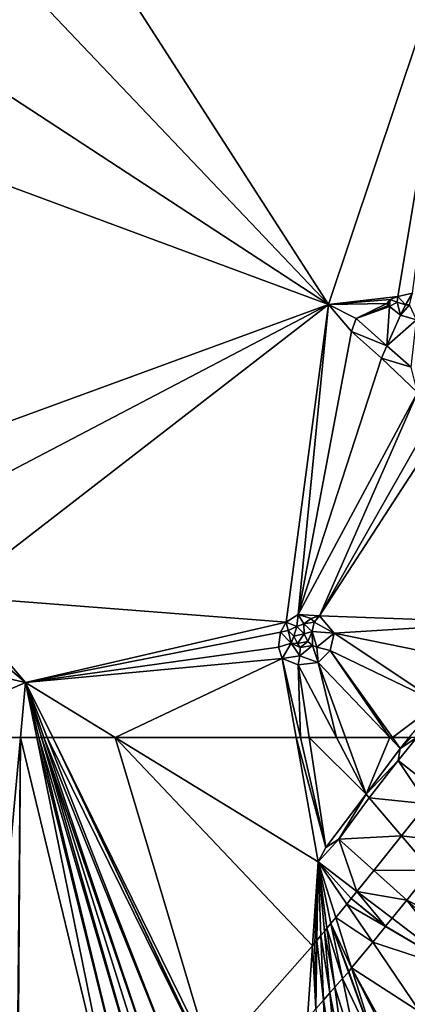
# Model space of a CAD drawing. Extents: x 3994 to 5000, y -2000 to -1000.
# Drawn here: x 4516 to 4569, y -1661 to -1527 of the extents above; entities that cross this region are included whole.
import ezdxf

# ---------------------------------------------------------------- set-up
doc = ezdxf.new("R2010")
doc.units = 0
doc.header["$MEASUREMENT"] = 0
doc.layers.add('Terraen', color=33, linetype='Continuous')
doc.layers.add('Terraen_vej', color=33, linetype='Continuous')

# ---------------------------------------------------------------- blocks, each defined once
blk = doc.blocks.new('1km_6223_577_Flyttet_X-573000m_Y-6225000m_ACAD_1_FMEBLOCK9')
at = {"layer": 'Terraen_vej', "color": 251, "true_color": 0x555555}
for points in [[(9.22, 53.51, 3.3), (5.73, 49.16, 3.21), (12.72, 48.28, 3.27)], [(1.97, 44.46, 3.16), (9.7, 44.51, 3.19), (5.73, 49.16, 3.21)], [(12.72, 48.28, 3.27), (5.73, 49.16, 3.21), (9.7, 44.51, 3.19)], [(-0.32, 41.6, 3.22), (6.44, 40.44, 3.15), (1.97, 44.46, 3.16)], [(6.44, 40.44, 3.15), (9.7, 44.51, 3.19), (1.97, 44.46, 3.16)], [(-0.32, 41.6, 3.22), (-1.09, 40.64, 3.21), (3.58, 36.87, 3.19)], [(-0.32, 41.6, 3.22), (4.45, 37.96, 3.2), (6.44, 40.44, 3.15)], [(4.45, 37.96, 3.2), (-0.32, 41.6, 3.22), (3.58, 36.87, 3.19)], [(-1.09, 40.64, 3.21), (-1.7, 39.89, 3.21), (3.56, 36.85, 3.19)], [(3.58, 36.87, 3.19), (-1.09, 40.64, 3.21), (3.56, 36.85, 3.19)], [(-3.2, 38.05, 3.26), (1.82, 34.72, 3.19), (-1.7, 39.89, 3.21)], [(3.56, 36.85, 3.19), (-1.7, 39.89, 3.21), (1.82, 34.72, 3.19)], [(-1.05, 31.21, 3.29), (-3.2, 38.05, 3.26), (-3.85, 37.26, 3.29)], [(-1.05, 31.21, 3.29), (1.82, 34.72, 3.19), (-3.2, 38.05, 3.26)], [(-5.21, 35.6, 3.28), (-3.99, 27.84, 3.33), (-4.74, 36.17, 3.29)], [(-4.74, 36.17, 3.29), (-3.32, 28.59, 3.35), (-4.39, 36.6, 3.3)], [(-3.99, 27.84, 3.33), (-3.32, 28.59, 3.35), (-4.74, 36.17, 3.29)], [(-2.29, 29.76, 3.34), (-3.85, 37.26, 3.29), (-4.39, 36.6, 3.3)], [(-2.29, 29.76, 3.34), (-4.39, 36.6, 3.3), (-3.32, 28.59, 3.35)], [(-1.42, 30.75, 3.3), (-3.85, 37.26, 3.29), (-1.49, 30.66, 3.31)], [(-1.42, 30.75, 3.3), (-1.05, 31.21, 3.29), (-3.85, 37.26, 3.29)], [(-1.49, 30.66, 3.31), (-3.85, 37.26, 3.29), (-2.29, 29.76, 3.34)], [(-6.03, 34.59, 3.26), (-5.9, 25.67, 3.26), (-5.76, 34.92, 3.25)], [(-4.87, 26.84, 3.32), (-5.76, 34.92, 3.25), (-5.9, 25.67, 3.26)], [(-4.87, 26.84, 3.32), (-5.21, 35.6, 3.28), (-5.76, 34.92, 3.25)], [(-4.87, 26.84, 3.32), (-3.99, 27.84, 3.33), (-5.21, 35.6, 3.28)], [(-7.05, 24.37, 3.31), (-6.38, 34.2, 3.27), (-20.08, 18.7, 3.25)], [(-5.9, 25.67, 3.26), (-6.38, 34.2, 3.27), (-7.05, 24.37, 3.31)], [(-6.03, 34.59, 3.26), (-6.38, 34.2, 3.27), (-5.9, 25.67, 3.26)]]:
    blk.add_polyline3d(points, close=True, dxfattribs=at)
blk = doc.blocks.new('1km_6223_577_Flyttet_X-573000m_Y-6225000m_ACAD_1_FMEBLOCK60')
at = {"layer": 'Terraen', "color": 9, "true_color": 0xbbbbbb}
for points in [[(-62.5, 62.5, 2.94), (-54.08, -24.31, 2.88), (-46.04, 62.5, 2.9)], [(-46.76, -13.59, 2.92), (-46.04, 62.5, 2.9), (-54.08, -24.31, 2.88)], [(-46.04, 62.5, 2.9), (-46.76, -13.59, 2.92), (-46.59, -13.37, 2.92)], [(-32, 4.3, 3.02), (-46.04, 62.5, 2.9), (-46.59, -13.37, 2.92)], [(-32, 4.3, 3.02), (-43.83, 62.5, 2.91), (-46.04, 62.5, 2.9)], [(-30, 6.72, 3.12), (-43.54, 62.5, 2.93), (-43.83, 62.5, 2.91)], [(-30, 6.72, 3.12), (-43.83, 62.5, 2.91), (-32, 4.3, 3.02)], [(-30, 6.72, 3.12), (-27.92, 9.23, 2.99), (-43.54, 62.5, 2.93)], [(-27.92, 9.23, 2.99), (-43.21, 62.5, 2.91), (-43.54, 62.5, 2.93)], [(-26.82, 10.57, 3.03), (-25.85, 11.74, 3.07), (-43.21, 62.5, 2.91)], [(-25.85, 11.74, 3.07), (-42.85, 62.5, 2.92), (-43.21, 62.5, 2.91)], [(-27.92, 9.23, 2.99), (-26.82, 10.57, 3.03), (-43.21, 62.5, 2.91)], [(-23.59, 14.48, 3.11), (-42.42, 62.5, 2.93), (-42.85, 62.5, 2.92)], [(-23.59, 14.48, 3.11), (-42.85, 62.5, 2.92), (-25.85, 11.74, 3.07)], [(-42.42, 62.5, 2.93), (-20.54, 18.17, 3.23), (-41.67, 62.5, 2.95)], [(-20.54, 18.17, 3.23), (-42.42, 62.5, 2.93), (-23.59, 14.48, 3.11)], [(-41.67, 62.5, 2.95), (-20.08, 18.7, 3.25), (-33.16, 62.5, 3)], [(-41.67, 62.5, 2.95), (-20.54, 18.17, 3.23), (-20.48, 18.25, 3.23)], [(-20.08, 18.7, 3.25), (-41.67, 62.5, 2.95), (-20.48, 18.25, 3.23)], [(-8.57, 62.5, 2.81), (-33.16, 62.5, 3), (-5.59, 45.61, 3.24)], [(-6.38, 34.2, 3.27), (-5.59, 45.61, 3.24), (-33.16, 62.5, 3)], [(-20.08, 18.7, 3.25), (-6.38, 34.2, 3.27), (-33.16, 62.5, 3)], [(-7.99, 62.5, 2.7), (-8.57, 62.5, 2.81), (-4.55, 47.58, 2.93)], [(-8.57, 62.5, 2.81), (-5.59, 45.61, 3.24), (-4.55, 47.58, 2.93)], [(-6.82, 62.5, 2.67), (-7.99, 62.5, 2.7), (-4.55, 47.58, 2.93)], [(-3.12, 62.5, 2.7), (-6.82, 62.5, 2.67), (0.92, 54.82, 2.85)], [(-6.82, 62.5, 2.67), (-4.55, 47.58, 2.93), (0.92, 54.82, 2.85)], [(-1.88, 62.5, 2.73), (-3.12, 62.5, 2.7), (0.92, 54.82, 2.85)], [(-1.88, 62.5, 2.73), (0.92, 54.82, 2.85), (4.16, 62.5, 2.77)], [(0.92, 54.82, 2.85), (5.55, 61.04, 2.8), (4.16, 62.5, 2.77)], [(4.51, 62.5, 2.78), (4.16, 62.5, 2.77), (5.55, 61.04, 2.8)], [(6.79, 62.5, 2.79), (4.51, 62.5, 2.78), (5.55, 61.04, 2.8)], [(5.55, 61.04, 2.8), (5.26, 59.41, 3.33), (7.84, 62.5, 3.27)], [(5.26, 59.41, 3.33), (10.58, 55.21, 3.31), (7.84, 62.5, 3.27)], [(7.05, 62.5, 2.9), (6.79, 62.5, 2.79), (5.55, 61.04, 2.8)], [(7.05, 62.5, 2.9), (5.55, 61.04, 2.8), (7.84, 62.5, 3.27)], [(5.26, 59.41, 3.33), (5.55, 61.04, 2.8), (0.92, 54.82, 2.85)], [(1.32, 54.32, 3.23), (5.26, 59.41, 3.33), (0.92, 54.82, 2.85)], [(9.22, 53.51, 3.3), (5.26, 59.41, 3.33), (1.32, 54.32, 3.23)], [(9.22, 53.51, 3.3), (10.58, 55.21, 3.31), (5.26, 59.41, 3.33)], [(-2.77, 48.72, 3.17), (0.92, 54.82, 2.85), (-4.55, 47.58, 2.93)], [(-2.77, 48.72, 3.17), (1.32, 54.32, 3.23), (0.92, 54.82, 2.85)], [(5.73, 49.16, 3.21), (1.32, 54.32, 3.23), (-2.77, 48.72, 3.17)], [(9.22, 53.51, 3.3), (1.32, 54.32, 3.23), (5.73, 49.16, 3.21)], [(-5.59, 45.61, 3.24), (-2.77, 48.72, 3.17), (-4.55, 47.58, 2.93)], [(-0.32, 41.6, 3.22), (-2.77, 48.72, 3.17), (-5.59, 45.61, 3.24)], [(5.73, 49.16, 3.21), (-2.77, 48.72, 3.17), (1.97, 44.46, 3.16)], [(-0.32, 41.6, 3.22), (1.97, 44.46, 3.16), (-2.77, 48.72, 3.17)], [(-5.59, 45.61, 3.24), (-6.38, 34.2, 3.27), (-6.03, 34.59, 3.26)], [(-5.76, 34.92, 3.25), (-5.59, 45.61, 3.24), (-6.03, 34.59, 3.26)], [(-5.21, 35.6, 3.28), (-5.59, 45.61, 3.24), (-5.76, 34.92, 3.25)], [(-3.85, 37.26, 3.29), (-3.2, 38.05, 3.26), (-5.59, 45.61, 3.24)], [(-3.85, 37.26, 3.29), (-5.59, 45.61, 3.24), (-4.39, 36.6, 3.3)], [(-4.74, 36.17, 3.29), (-4.39, 36.6, 3.3), (-5.59, 45.61, 3.24)], [(-1.7, 39.89, 3.21), (-5.59, 45.61, 3.24), (-3.2, 38.05, 3.26)], [(-0.32, 41.6, 3.22), (-5.59, 45.61, 3.24), (-1.09, 40.64, 3.21)], [(-5.59, 45.61, 3.24), (-1.7, 39.89, 3.21), (-1.09, 40.64, 3.21)], [(-5.21, 35.6, 3.28), (-4.74, 36.17, 3.29), (-5.59, 45.61, 3.24)], [(18.14, 34.62, 3.15), (9.7, 44.51, 3.19), (6.44, 40.44, 3.15)], [(6.44, 40.44, 3.15), (4.45, 37.96, 3.2), (14.01, 30.67, 3.16)], [(15.6, 32.19, 3.12), (6.44, 40.44, 3.15), (14.01, 30.67, 3.16)], [(15.6, 32.19, 3.12), (18.14, 34.62, 3.15), (6.44, 40.44, 3.15)], [(14.01, 30.67, 3.16), (4.45, 37.96, 3.2), (3.58, 36.87, 3.19)], [(3.56, 36.85, 3.19), (1.82, 34.72, 3.19), (14.01, 30.67, 3.16)], [(3.56, 36.85, 3.19), (14.01, 30.67, 3.16), (3.58, 36.87, 3.19)], [(8.29, 25.21, 3.15), (1.82, 34.72, 3.19), (-1.05, 31.21, 3.29)], [(1.82, 34.72, 3.19), (8.29, 25.21, 3.15), (14.01, 30.67, 3.16)], [(-1.42, 30.75, 3.3), (2.67, 19.43, 3.33), (-1.05, 31.21, 3.29)], [(4.33, 21.43, 3.28), (-1.05, 31.21, 3.29), (4.08, 21.16, 3.28)], [(4.33, 21.43, 3.28), (8.29, 25.21, 3.15), (-1.05, 31.21, 3.29)], [(-1.05, 31.21, 3.29), (2.67, 19.43, 3.33), (4.08, 21.16, 3.28)], [(0.43, 16.69, 3.42), (-2.29, 29.76, 3.34), (-3.32, 28.59, 3.35)], [(-2.29, 29.76, 3.34), (2.67, 19.43, 3.33), (-1.49, 30.66, 3.31)], [(-2.29, 29.76, 3.34), (0.43, 16.69, 3.42), (2.67, 19.43, 3.33)], [(2.67, 19.43, 3.33), (-1.42, 30.75, 3.3), (-1.49, 30.66, 3.31)], [(-3.99, 27.84, 3.33), (-1.43, 14.42, 3.44), (-3.32, 28.59, 3.35)], [(-1.43, 14.42, 3.44), (0.43, 16.69, 3.42), (-3.32, 28.59, 3.35)], [(-4.3, 11.95, 3.39), (-4.87, 26.84, 3.32), (-5.9, 25.67, 3.26)], [(-3.99, 27.84, 3.33), (-4.87, 26.84, 3.32), (-2.64, 12.94, 3.41)], [(-2.64, 12.94, 3.41), (-4.87, 26.84, 3.32), (-4.3, 11.95, 3.39)], [(-3.99, 27.84, 3.33), (-2.64, 12.94, 3.41), (-1.43, 14.42, 3.44)]]:
    blk.add_polyline3d(points, close=True, dxfattribs=at)
blk = doc.blocks.new('1km_6223_577_Flyttet_X-573000m_Y-6225000m_ACAD_1_FMEBLOCK68')
at = {"layer": 'Terraen', "color": 9, "true_color": 0xbbbbbb}
for points in [[(-4.18, -3.65, 2.78), (14.24, 51.43, 2.8), (-37.72, 48.41, 2.71)], [(-4.18, -3.65, 2.78), (5.22, -2.58, 3.07), (14.24, 51.43, 2.8)], [(5.22, -2.58, 3.07), (7.23, -2.1, 3.07), (14.24, 51.43, 2.8)], [(-4.18, -3.65, 2.78), (-37.72, 48.41, 2.71), (-45.48, 39.83, 2.72)], [(-4.18, -3.65, 2.78), (-45.48, 39.83, 2.72), (-54.22, 29.06, 2.7)], [(-62.5, 17.93, 2.73), (-4.18, -3.65, 2.78), (-54.22, 29.06, 2.7)], [(-62.5, -24.98, 2.56), (-4.18, -3.65, 2.78), (-62.5, 17.93, 2.73)], [(-4.18, -3.65, 2.78), (4.18, -2.98, 3.07), (5.22, -2.58, 3.07)], [(5.16, -3.35, 3.49), (5.22, -2.58, 3.07), (4.18, -2.98, 3.07)], [(6.26, -3.72, 4.07), (5.22, -2.58, 3.07), (5.16, -3.35, 3.49)], [(6.26, -3.72, 4.07), (7.23, -2.1, 3.07), (5.22, -2.58, 3.07)], [(6.83, -3.7, 4.03), (7.23, -2.1, 3.07), (6.26, -3.72, 4.07)], [(-55.45, -43.28, 2.64), (-4.18, -3.65, 2.78), (-62.5, -34.16, 2.55)], [(-62.5, -34.16, 2.55), (-4.18, -3.65, 2.78), (-62.5, -24.98, 2.56)], [(-9.95, -46.82, 2.72), (-4.18, -3.65, 2.78), (-55.45, -43.28, 2.64)], [(-9.95, -46.82, 2.72), (-8.32, -45.76, 2.7), (-4.18, -3.65, 2.78)], [(-1.07, -7.31, 2.59), (-4.18, -3.65, 2.78), (-8.32, -45.76, 2.7)], [(-4.18, -3.65, 2.78), (3.73, -3.51, 3.07), (4.18, -2.98, 3.07)], [(-0.44, -5.56, 2.82), (3.73, -3.51, 3.07), (-4.18, -3.65, 2.78)], [(-1.07, -7.31, 2.59), (-0.44, -5.56, 2.82), (-4.18, -3.65, 2.78)], [(-0.44, -5.56, 2.82), (3.94, -3.79, 3.07), (3.73, -3.51, 3.07)], [(-0.44, -5.56, 2.82), (4.09, -3.95, 3.11), (3.94, -3.79, 3.07)], [(3.75, -9.27, 2.87), (4.09, -3.95, 3.11), (-0.44, -5.56, 2.82)], [(3.94, -3.79, 3.07), (4.18, -2.98, 3.07), (3.73, -3.51, 3.07)], [(3.75, -9.27, 2.87), (5.61, -5.11, 3.08), (4.09, -3.95, 3.11)], [(3.94, -3.79, 3.07), (4.09, -3.95, 3.11), (4.18, -2.98, 3.07)], [(5.16, -3.35, 3.49), (4.18, -2.98, 3.07), (4.09, -3.95, 3.11)], [(5.16, -3.35, 3.49), (4.09, -3.95, 3.11), (5.61, -5.11, 3.08)], [(6.26, -3.72, 4.07), (5.16, -3.35, 3.49), (5.61, -5.11, 3.08)], [(6.83, -3.7, 4.03), (5.61, -5.11, 3.08), (7.77, -5.76, 3.08)], [(6.83, -3.7, 4.03), (6.26, -3.72, 4.07), (5.61, -5.11, 3.08)], [(3.75, -9.27, 2.87), (7.77, -5.76, 3.08), (5.61, -5.11, 3.08)], [(-1.07, -7.31, 2.59), (3.75, -9.27, 2.87), (-0.44, -5.56, 2.82)], [(3.75, -9.27, 2.87), (7.05, -12.18, 2.9), (7.77, -5.76, 3.08)], [(-1.07, -7.31, 2.59), (-8.32, -45.76, 2.7), (3, -10.95, 2.59)], [(-1.07, -7.31, 2.59), (3, -10.95, 2.59), (3.75, -9.27, 2.87)], [(3.75, -9.27, 2.87), (3, -10.95, 2.59), (7.05, -12.18, 2.9)], [(3, -10.95, 2.59), (-8.32, -45.76, 2.7), (7.9, -15.6, 2.56)], [(3, -10.95, 2.59), (7.9, -15.6, 2.56), (7.05, -12.18, 2.9)], [(-5.4, -45.94, 2.63), (7.9, -15.6, 2.56), (-8.32, -45.76, 2.7)], [(-5.4, -45.94, 2.63), (10.49, -18, 2.61), (7.9, -15.6, 2.56)], [(-5.4, -45.94, 2.63), (12.46, -18.48, 2.65), (10.49, -18, 2.61)], [(-5.4, -45.94, 2.63), (19.71, -46.87, 2.88), (12.46, -18.48, 2.65)], [(-55.45, -43.28, 2.64), (-54.27, -47.49, 2.97), (-45.35, -55.03, 2.9)], [(-9.95, -46.82, 2.72), (-55.45, -43.28, 2.64), (-45.35, -55.03, 2.9)], [(-8.51, -47.41, 2.74), (-8.32, -45.76, 2.7), (-9.95, -46.82, 2.72)], [(-7.55, -47.06, 2.71), (-8.32, -45.76, 2.7), (-8.51, -47.41, 2.74)], [(-6.56, -46.31, 2.7), (-5.4, -45.94, 2.63), (-8.32, -45.76, 2.7)], [(-6.56, -46.31, 2.7), (-8.32, -45.76, 2.7), (-7.55, -47.06, 2.71)], [(-6.56, -46.31, 2.7), (-7.55, -47.06, 2.71), (-6.13, -46.82, 3.32)], [(-7.55, -47.06, 2.71), (-6.42, -48.09, 3.77), (-6.13, -46.82, 3.32)], [(-6.56, -46.31, 2.7), (-6.13, -46.82, 3.32), (-5.4, -45.94, 2.63)], [(-6.13, -46.82, 3.32), (-6.42, -48.09, 3.77), (-3.42, -48.31, 2.58)], [(-5.4, -45.94, 2.63), (-6.13, -46.82, 3.32), (-3.42, -48.31, 2.58)], [(-5.4, -45.94, 2.63), (-3.42, -48.31, 2.58), (19.71, -46.87, 2.88)], [(-62.5, -51.1, 2.95), (-45.35, -55.03, 2.9), (-54.27, -47.49, 2.97)], [(-9.95, -46.82, 2.72), (-45.35, -55.03, 2.9), (-10.73, -48.16, 2.72)], [(-9.68, -47.96, 3.14), (-9.95, -46.82, 2.72), (-10.73, -48.16, 2.72)], [(-9.68, -47.96, 3.14), (-10.73, -48.16, 2.72), (-9.27, -49.66, 3.74)], [(-8.51, -47.41, 2.74), (-9.95, -46.82, 2.72), (-9.68, -47.96, 3.14)], [(-8.51, -47.41, 2.74), (-9.68, -47.96, 3.14), (-8.89, -48.71, 2.98)], [(-8.89, -48.71, 2.98), (-9.68, -47.96, 3.14), (-9.27, -49.66, 3.74)], [(-7.49, -48.4, 3.64), (-8.51, -47.41, 2.74), (-8.89, -48.71, 2.98)], [(-7.49, -48.4, 3.64), (-7.55, -47.06, 2.71), (-8.51, -47.41, 2.74)], [(-7.49, -48.4, 3.64), (-6.42, -48.09, 3.77), (-7.55, -47.06, 2.71)], [(-7.49, -48.4, 3.64), (-6.98, -49.45, 4.08), (-6.42, -48.09, 3.77)], [(-6.36, -49.98, 3.43), (-6.42, -48.09, 3.77), (-6.98, -49.45, 4.08)], [(-5.78, -50.22, 2.77), (-6.42, -48.09, 3.77), (-6.36, -49.98, 3.43)], [(-5.78, -50.22, 2.77), (-3.42, -48.31, 2.58), (-6.42, -48.09, 3.77)], [(19.71, -46.87, 2.88), (-3.42, -48.31, 2.58), (15.46, -52.14, 2.89)], [(-45.35, -55.03, 2.9), (-10.97, -50.2, 2.63), (-10.73, -48.16, 2.72)], [(-9.27, -49.66, 3.74), (-10.73, -48.16, 2.72), (-10.97, -50.2, 2.63)], [(-8.89, -48.71, 2.98), (-9.27, -49.66, 3.74), (-8.41, -49.69, 4.12)], [(-7.49, -48.4, 3.64), (-8.89, -48.71, 2.98), (-8.41, -49.69, 4.12)], [(-7.49, -48.4, 3.64), (-8.41, -49.69, 4.12), (-6.98, -49.45, 4.08)], [(-8.04, -50.27, 3.76), (-6.98, -49.45, 4.08), (-8.41, -49.69, 4.12)], [(-8.04, -50.27, 3.76), (-6.36, -49.98, 3.43), (-6.98, -49.45, 4.08)], [(-3.96, -50.66, 2.58), (-3.42, -48.31, 2.58), (-5.78, -50.22, 2.77)], [(-3.96, -50.66, 2.58), (10.8, -57.78, 2.75), (-3.42, -48.31, 2.58)], [(15.46, -52.14, 2.89), (-3.42, -48.31, 2.58), (10.8, -57.78, 2.75)], [(-10.46, -51.76, 2.54), (-10.97, -50.2, 2.63), (-45.35, -55.03, 2.9)], [(-9.27, -49.66, 3.74), (-10.97, -50.2, 2.63), (-10.46, -51.76, 2.54)], [(-8.07, -51.4, 3.07), (-9.27, -49.66, 3.74), (-10.46, -51.76, 2.54)], [(-8.04, -50.27, 3.76), (-9.27, -49.66, 3.74), (-8.07, -51.4, 3.07)], [(-8.04, -50.27, 3.76), (-8.41, -49.69, 4.12), (-9.27, -49.66, 3.74)], [(-8.07, -51.4, 3.07), (-5.61, -52.29, 2.58), (-6.36, -49.98, 3.43)], [(-8.04, -50.27, 3.76), (-8.07, -51.4, 3.07), (-6.36, -49.98, 3.43)], [(-5.78, -50.22, 2.77), (-6.36, -49.98, 3.43), (-5.61, -52.29, 2.58)], [(-3.96, -50.66, 2.58), (-5.78, -50.22, 2.77), (-5.61, -52.29, 2.58)], [(-3.96, -50.66, 2.58), (-5.61, -52.29, 2.58), (4.16, -62.5, 2.77)], [(10.8, -57.78, 2.75), (-3.96, -50.66, 2.58), (4.51, -62.5, 2.78)], [(4.51, -62.5, 2.78), (-3.96, -50.66, 2.58), (4.16, -62.5, 2.77)], [(-45.35, -55.03, 2.9), (-62.5, -51.1, 2.95), (-62.5, -62.5, 2.94)], [(-10.46, -51.76, 2.54), (-45.35, -55.03, 2.9), (-33.16, -62.5, 3)], [(-8.57, -62.5, 2.81), (-10.46, -51.76, 2.54), (-33.16, -62.5, 3)], [(-8.07, -51.4, 3.07), (-10.46, -51.76, 2.54), (-8.33, -52.62, 2.5)], [(-7.99, -62.5, 2.7), (-10.46, -51.76, 2.54), (-8.57, -62.5, 2.81)], [(-8.33, -52.62, 2.5), (-10.46, -51.76, 2.54), (-7.99, -62.5, 2.7)], [(-8.07, -51.4, 3.07), (-8.33, -52.62, 2.5), (-5.61, -52.29, 2.58)], [(-5.61, -52.29, 2.58), (-8.33, -52.62, 2.5), (-3.12, -62.5, 2.7)], [(-6.82, -62.5, 2.67), (-8.33, -52.62, 2.5), (-7.99, -62.5, 2.7)], [(-3.12, -62.5, 2.7), (-8.33, -52.62, 2.5), (-6.82, -62.5, 2.67)], [(-1.88, -62.5, 2.73), (4.16, -62.5, 2.77), (-5.61, -52.29, 2.58)], [(-1.88, -62.5, 2.73), (-5.61, -52.29, 2.58), (-3.12, -62.5, 2.7)], [(-46.04, -62.5, 2.9), (-45.35, -55.03, 2.9), (-62.5, -62.5, 2.94)], [(-46.04, -62.5, 2.9), (-43.83, -62.5, 2.91), (-45.35, -55.03, 2.9)], [(-42.85, -62.5, 2.92), (-42.42, -62.5, 2.93), (-45.35, -55.03, 2.9)], [(-42.85, -62.5, 2.92), (-45.35, -55.03, 2.9), (-43.21, -62.5, 2.91)], [(-43.54, -62.5, 2.93), (-43.21, -62.5, 2.91), (-45.35, -55.03, 2.9)], [(-43.83, -62.5, 2.91), (-43.54, -62.5, 2.93), (-45.35, -55.03, 2.9)], [(-41.67, -62.5, 2.95), (-33.16, -62.5, 3), (-45.35, -55.03, 2.9)], [(-41.67, -62.5, 2.95), (-45.35, -55.03, 2.9), (-42.42, -62.5, 2.93)], [(6.79, -62.5, 2.79), (10.8, -57.78, 2.75), (4.51, -62.5, 2.78)]]:
    blk.add_polyline3d(points, close=True, dxfattribs=at)

msp = doc.modelspace()

# ---------------------------------------------------------------- block references
at = {"layer": 'Terraen', "color": 9, "true_color": 0xbbbbbb}
for name, p in [('1km_6223_577_Flyttet_X-573000m_Y-6225000m_ACAD_1_FMEBLOCK68', (4562.5, -1562.5)), ('1km_6223_577_Flyttet_X-573000m_Y-6225000m_ACAD_1_FMEBLOCK60', (4562.5, -1687.5))]:
    msp.add_blockref(name, p, dxfattribs=at)
at = {"layer": 'Terraen_vej', "color": 251, "true_color": 0x555555}
msp.add_blockref('1km_6223_577_Flyttet_X-573000m_Y-6225000m_ACAD_1_FMEBLOCK9', (4562.5, -1687.5), dxfattribs=at)

doc.saveas('drawing.dxf')
